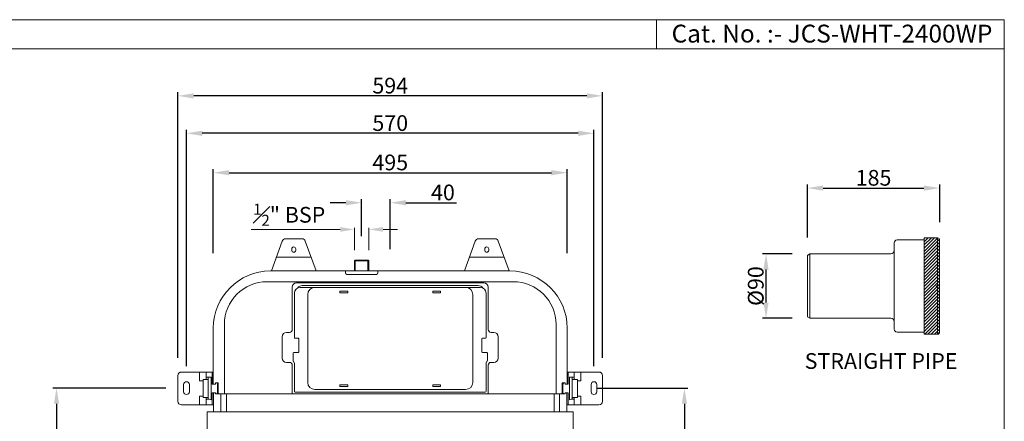
# Model space of a CAD drawing. Units: millimetres. Extents: x -7039 to -4775, y 5511 to 7112.
# Drawn here: x -6152 to -4775, y 6550 to 7112 of the extents above; entities that cross this region are included whole.
import ezdxf

# ---------------------------------------------------------------- set-up
doc = ezdxf.new("R2010")
doc.units = ezdxf.units.MM
doc.styles.get("Standard").update_dxf_attribs({"font": 'segoeui.ttf'})
doc.dimstyles.get("Standard").update_dxf_attribs({"dimtxt": 20, "dimasz": 20, "dimexe": 5, "dimexo": 20, "dimgap": 3, "dimtad": 1, "dimdec": 1, "dimdsep": 46, "dimtxsty": 'Standard', "dimcen": 0, "dimadec": 0, "dimazin": 2, "dimtfac": 1, "dimtdec": 1, "dimtofl": 0, "dimtmove": 0, "dimatfit": 1, "dimfxl": 1, "dimtolj": 1, "dimtzin": 0, "dimarcsym": 0})

# ---------------------------------------------------------------- blocks, each defined once
blk = doc.blocks.new('*D10')
at = {"color": 0, "lineweight": -2, "transparency": 16777216}
for p, q in [((-5947.8, 6596.2), (-6105.7, 6596.2)), ((-6100.7, 6574.2), (-6100.7, 6093.2)), ((-5993.8, 6071.2), (-6105.7, 6071.2))]:
    blk.add_line(p, q, dxfattribs=at)
at = {"color": 0, "transparency": 16777216}
for points in [[(-6104.3, 6574.2), (-6097, 6574.2), (-6100.7, 6596.2)], [(-6104.3, 6093.2), (-6097, 6093.2), (-6100.7, 6071.2)]]:
    blk.add_solid(points, dxfattribs=at)
at = {"layer": 'Defpoints', "color": 0, "transparency": 16777216}
for p in [(-5922.8, 6596.2), (-6100.7, 6071.2), (-5968.8, 6071.2)]:
    blk.add_point(p, dxfattribs=at)
at = {"color": 0, "lineweight": 9, "transparency": 16777216, "insert": (-6115, 6333.7), "char_height": 22, "attachment_point": 5, "rotation": 90}
blk.add_mtext('\\A1;525', dxfattribs=at)
blk = doc.blocks.new('*D11')
at = {"color": 0, "lineweight": -2, "transparency": 16777216}
for p, q in [((-5345, 6596.2), (-5217.3, 6596.2)), ((-5222.3, 6574.2), (-5222.3, 6018.2)), ((-5578.8, 5996.2), (-5217.3, 5996.2))]:
    blk.add_line(p, q, dxfattribs=at)
at = {"color": 0, "transparency": 16777216}
for points in [[(-5226, 6574.2), (-5218.6, 6574.2), (-5222.3, 6596.2)], [(-5226, 6018.2), (-5218.6, 6018.2), (-5222.3, 5996.2)]]:
    blk.add_solid(points, dxfattribs=at)
at = {"layer": 'Defpoints', "color": 0, "transparency": 16777216}
for p in [(-5370, 6596.2), (-5603.8, 5996.2), (-5222.3, 5996.2)]:
    blk.add_point(p, dxfattribs=at)
at = {"color": 0, "lineweight": 9, "transparency": 16777216, "insert": (-5236.7, 6296.4), "char_height": 22, "attachment_point": 5, "rotation": 90}
blk.add_mtext('\\A1;600', dxfattribs=at)
blk = doc.blocks.new('*D12')
at = {"color": 0, "lineweight": -2, "transparency": 16777216}
for p, q in [((-5918.8, 6626.7), (-5918.8, 6957.9)), ((-5348.8, 6626.7), (-5348.8, 6957.9)), ((-5370.8, 6952.9), (-5896.8, 6952.9))]:
    blk.add_line(p, q, dxfattribs=at)
at = {"color": 0, "transparency": 16777216}
for points in [[(-5896.8, 6956.5), (-5896.8, 6949.2), (-5918.8, 6952.9)], [(-5370.8, 6956.5), (-5370.8, 6949.2), (-5348.8, 6952.9)]]:
    blk.add_solid(points, dxfattribs=at)
at = {"layer": 'Defpoints', "color": 0, "transparency": 16777216}
for p in [(-5918.8, 6952.9), (-5918.8, 6601.7), (-5348.8, 6601.7)]:
    blk.add_point(p, dxfattribs=at)
at = {"color": 0, "lineweight": 9, "transparency": 16777216, "insert": (-5633.8, 6967.2), "char_height": 22, "attachment_point": 5}
blk.add_mtext('\\A1;570', dxfattribs=at)
blk = doc.blocks.new('*D13')
at = {"color": 0, "lineweight": -2, "transparency": 16777216}
for p, q in [((-5930.8, 6638.7), (-5930.8, 7010.3)), ((-5358.8, 7005.3), (-5908.8, 7005.3)), ((-5336.8, 6638.7), (-5336.8, 7010.3))]:
    blk.add_line(p, q, dxfattribs=at)
at = {"color": 0, "transparency": 16777216}
for points in [[(-5908.8, 7008.9), (-5908.8, 7001.6), (-5930.8, 7005.3)], [(-5358.8, 7008.9), (-5358.8, 7001.6), (-5336.8, 7005.3)]]:
    blk.add_solid(points, dxfattribs=at)
at = {"layer": 'Defpoints', "color": 0, "transparency": 16777216}
for p in [(-5930.8, 7005.3), (-5930.8, 6613.7), (-5336.8, 6613.7)]:
    blk.add_point(p, dxfattribs=at)
at = {"color": 0, "lineweight": 9, "transparency": 16777216, "insert": (-5633.8, 7019.6), "char_height": 22, "attachment_point": 5}
blk.add_mtext('\\A1;594', dxfattribs=at)
blk = doc.blocks.new('*D7')
at = {"color": 0, "lineweight": -2, "transparency": 16777216}
for p, q in [((-5881.3, 6785.2), (-5881.3, 6902.7)), ((-5386.3, 6785.2), (-5386.3, 6902.7)), ((-5859.3, 6897.7), (-5408.3, 6897.7))]:
    blk.add_line(p, q, dxfattribs=at)
at = {"color": 0, "transparency": 16777216}
for points in [[(-5859.3, 6901.4), (-5859.3, 6894.1), (-5881.3, 6897.7)], [(-5408.3, 6901.4), (-5408.3, 6894.1), (-5386.3, 6897.7)]]:
    blk.add_solid(points, dxfattribs=at)
at = {"layer": 'Defpoints', "color": 0, "transparency": 16777216}
for p in [(-5386.3, 6897.7), (-5881.3, 6760.2), (-5386.3, 6760.2)]:
    blk.add_point(p, dxfattribs=at)
at = {"color": 0, "lineweight": 9, "transparency": 16777216, "insert": (-5633.8, 6912.1), "char_height": 22, "attachment_point": 5}
blk.add_mtext('\\A1;495', dxfattribs=at)
blk = doc.blocks.new('*D8')
at = {"color": 0, "lineweight": -2, "transparency": 16777216}
for p, q in [((-5673.8, 6809), (-5673.8, 6860.7)), ((-5633.8, 6790.5), (-5633.8, 6860.7)), ((-5695.8, 6855.7), (-5717.8, 6855.7)), ((-5611.8, 6855.7), (-5540.9, 6855.7))]:
    blk.add_line(p, q, dxfattribs=at)
at = {"color": 0, "transparency": 16777216}
for points in [[(-5695.8, 6859.3), (-5695.8, 6852), (-5673.8, 6855.7)], [(-5611.8, 6859.3), (-5611.8, 6852), (-5633.8, 6855.7)]]:
    blk.add_solid(points, dxfattribs=at)
at = {"layer": 'Defpoints', "color": 0, "transparency": 16777216}
for p in [(-5633.8, 6855.7), (-5673.8, 6784), (-5633.8, 6765.5)]:
    blk.add_point(p, dxfattribs=at)
at = {"color": 0, "lineweight": 9, "transparency": 16777216, "insert": (-5560.1, 6870.1), "char_height": 22, "attachment_point": 5}
blk.add_mtext('\\A1;40', dxfattribs=at)
blk = doc.blocks.new('*D41')
at = {"color": 0, "lineweight": -2, "transparency": 16777216}
for p, q in [((-5071.7, 6784), (-5113.1, 6784)), ((-5108.1, 6716), (-5108.1, 6762)), ((-5071.7, 6694), (-5113.1, 6694))]:
    blk.add_line(p, q, dxfattribs=at)
at = {"color": 0, "transparency": 16777216}
for points in [[(-5111.8, 6762), (-5104.5, 6762), (-5108.1, 6784)], [(-5111.8, 6716), (-5104.5, 6716), (-5108.1, 6694)]]:
    blk.add_solid(points, dxfattribs=at)
at = {"layer": 'Defpoints', "color": 0, "transparency": 16777216}
for p in [(-5108.1, 6784), (-5046.7, 6784), (-5046.7, 6694)]:
    blk.add_point(p, dxfattribs=at)
at = {"color": 0, "lineweight": 9, "transparency": 16777216, "insert": (-5122.5, 6739), "char_height": 22, "attachment_point": 5, "rotation": 90}
blk.add_mtext('\\A1;%%C90', dxfattribs=at)
blk = doc.blocks.new('*D42')
at = {"color": 0, "lineweight": -2, "transparency": 16777216}
for p, q in [((-5050.2, 6807), (-5050.2, 6881.2)), ((-5028.2, 6876.2), (-4887.2, 6876.2)), ((-4865.2, 6828.5), (-4865.2, 6881.2))]:
    blk.add_line(p, q, dxfattribs=at)
at = {"color": 0, "transparency": 16777216}
for points in [[(-5028.2, 6879.8), (-5028.2, 6872.5), (-5050.2, 6876.2)], [(-4887.2, 6879.8), (-4887.2, 6872.5), (-4865.2, 6876.2)]]:
    blk.add_solid(points, dxfattribs=at)
at = {"layer": 'Defpoints', "color": 0, "transparency": 16777216}
for p in [(-4865.2, 6876.2), (-4865.2, 6803.5), (-5050.2, 6782)]:
    blk.add_point(p, dxfattribs=at)
at = {"color": 0, "lineweight": 9, "transparency": 16777216, "insert": (-4957.7, 6890.6), "char_height": 22, "attachment_point": 5}
blk.add_mtext('\\A1;185', dxfattribs=at)

msp = doc.modelspace()

# ---------------------------------------------------------------- hatches: boundary and pattern name
at = {"lineweight": 9}
h = msp.add_hatch(dxfattribs=at)
h.set_pattern_fill('ANSI31', color=256)
h.set_pattern_definition([(45, (-13113.5914, 994.4014), (-2.245064, 2.245064), [])])
h.paths.add_polyline_path([(-4868.25, 6806.53), (-4886.75, 6806.53), (-4886.75, 6739.03), (-4868.25, 6739.03)])
h.paths.add_polyline_path([(-4868.25, 6739.03), (-4886.75, 6739.03), (-4886.75, 6671.53), (-4868.25, 6671.53)])
h.paths.add_polyline_path([(-4865.25, 6803.53, 0.4142136), (-4868.25, 6806.53), (-4868.25, 6739.03), (-4865.25, 6739.03)])
h.paths.add_polyline_path([(-4865.25, 6739.03), (-4868.25, 6739.03), (-4868.25, 6671.53, 0.4142136), (-4865.25, 6674.53)])

# ---------------------------------------------------------------- linework, layer by layer
for p, q in [((-5261.33, 7111.95), (-5261.33, 7070.95)), ((-4774.79, 7070.95), (-7038.82, 7070.95)), ((-5703.82, 6818.35), (-5828.34, 6818.35)), ((-5683.82, 6789.46), (-5683.82, 6820.35)), ((-5663.82, 6789.46), (-5663.82, 6820.35)), ((-5643.82, 6818.35), (-5623.82, 6818.35)), ((-4868.25, 6671.53), (-4868.25, 6806.53)), ((-5046.75, 6784.03), (-5050.21, 6782.03)), ((-5050.21, 6696.03), (-5050.21, 6782.03)), ((-5046.75, 6784.03), (-5046.75, 6694.03)), ((-5683.82, 6774.15), (-5682.82, 6775.15)), ((-5683.82, 6760.15), (-5683.82, 6774.15)), ((-5682.82, 6775.15), (-5664.82, 6775.15)), ((-5664.82, 6775.15), (-5663.82, 6774.15)), ((-5663.82, 6760.15), (-5663.82, 6774.15)), ((-5046.75, 6694.03), (-5050.21, 6696.03)), ((-5891.12, 6611.57), (-5884.42, 6611.57)), ((-5376.52, 6611.57), (-5383.22, 6611.57)), ((-5895.62, 6606.24), (-5900.12, 6606.24)), ((-5888.92, 6608.27), (-5895.62, 6608.27)), ((-5378.72, 6608.27), (-5372.02, 6608.27)), ((-5372.02, 6606.24), (-5367.52, 6606.24)), ((-5895.62, 6585.06), (-5900.12, 6585.06)), ((-5878.42, 6589.75), (-5882.92, 6589.75)), ((-5389.22, 6589.75), (-5384.72, 6589.75)), ((-5372.02, 6585.06), (-5367.52, 6585.06)), ((-5895.62, 6583.03), (-5888.92, 6583.03)), ((-5887.11, 6580.61), (-5884.42, 6579.68)), ((-5380.53, 6580.61), (-5383.22, 6579.68)), ((-5378.72, 6583.03), (-5372.02, 6583.03))]:
    msp.add_line(p, q, dxfattribs=at)
at = {"linetype": 'Continuous', "lineweight": 9}
for p, q in [((-5780.32, 6805.15), (-5757.32, 6805.15)), ((-5487.32, 6805.15), (-5510.32, 6805.15)), ((-4886.75, 6806.53), (-4886.75, 6671.53)), ((-4868.25, 6806.53), (-4886.75, 6806.53)), ((-5800.08, 6760.48), (-5785.02, 6801.86)), ((-5771.57, 6789.15), (-5771.57, 6791.15)), ((-5766.07, 6791.15), (-5766.07, 6789.15)), ((-5752.62, 6801.86), (-5737.56, 6760.48)), ((-5515.02, 6801.86), (-5530.08, 6760.48)), ((-5501.57, 6791.15), (-5501.57, 6789.15)), ((-5496.07, 6789.15), (-5496.07, 6791.15)), ((-5467.56, 6760.48), (-5482.62, 6801.86)), ((-4928.75, 6799.53), (-4928.75, 6678.53)), ((-4924.75, 6803.53), (-4886.75, 6803.53)), ((-4865.25, 6803.53), (-4865.25, 6674.53)), ((-5793.16, 6779.5), (-5744.48, 6779.5)), ((-5474.48, 6779.5), (-5523.16, 6779.5)), ((-4933.75, 6784.03), (-5046.75, 6784.03)), ((-5046.75, 6784.03), (-5046.75, 6694.03)), ((-5466.32, 6760.15), (-5801.32, 6760.15)), ((-5696.57, 6760.15), (-5696.57, 6757.33)), ((-5653.07, 6755.33), (-5694.57, 6755.33)), ((-5651.07, 6757.33), (-5651.07, 6760.15)), ((-5461.76, 6745.15), (-5805.88, 6745.15)), ((-5770.82, 6678.15), (-5770.82, 6737.65)), ((-5764.82, 6743.65), (-5502.82, 6743.65)), ((-5507.82, 6737.15), (-5759.82, 6737.15)), ((-5756.82, 6739.65), (-5510.82, 6739.65)), ((-5496.82, 6737.65), (-5496.82, 6678.15)), ((-5767.82, 6729.15), (-5767.82, 6666.95)), ((-5749.32, 6604.15), (-5749.32, 6727.15)), ((-5704.32, 6729.35), (-5704.32, 6731.85)), ((-5704.32, 6731.85), (-5693.32, 6731.85)), ((-5693.32, 6729.35), (-5704.32, 6729.35)), ((-5693.32, 6731.85), (-5693.32, 6729.35)), ((-5574.32, 6729.35), (-5574.32, 6731.85)), ((-5574.32, 6731.85), (-5563.32, 6731.85)), ((-5563.32, 6729.35), (-5574.32, 6729.35)), ((-5563.32, 6731.85), (-5563.32, 6729.35)), ((-5518.32, 6727.15), (-5518.32, 6604.15)), ((-5499.82, 6666.95), (-5499.82, 6729.15)), ((-5865.88, 6685.15), (-5865.88, 6588.15)), ((-5401.76, 6588.15), (-5401.76, 6685.15)), ((-5046.75, 6694.03), (-4933.75, 6694.03)), ((-5881.32, 6619.45), (-5881.32, 6680.15)), ((-5881.32, 6601.65), (-5881.32, 6680.15)), ((-5784.82, 6638.15), (-5784.82, 6668.15)), ((-5778.82, 6674.15), (-5774.82, 6674.15)), ((-5492.82, 6674.15), (-5488.82, 6674.15)), ((-5482.82, 6668.15), (-5482.82, 6638.15)), ((-5386.32, 6680.15), (-5386.32, 6601.65)), ((-4886.75, 6674.53), (-4924.75, 6674.53)), ((-4868.25, 6671.53), (-4886.75, 6671.53)), ((-5766.82, 6665.95), (-5762.82, 6665.95)), ((-5761.82, 6664.95), (-5761.82, 6646.95)), ((-5505.82, 6646.95), (-5505.82, 6664.95)), ((-5504.82, 6665.95), (-5500.82, 6665.95)), ((-5769.82, 6644.95), (-5769.82, 6635.2)), ((-5762.82, 6645.95), (-5768.82, 6645.95)), ((-5498.82, 6645.95), (-5504.82, 6645.95)), ((-5497.82, 6635.2), (-5497.82, 6644.95)), ((-5774.82, 6632.15), (-5778.82, 6632.15)), ((-5770.82, 6588.15), (-5770.82, 6628.15)), ((-5768.94, 6633.07), (-5768.7, 6632.83)), ((-5767.82, 6630.71), (-5767.82, 6591.65)), ((-5499.82, 6591.65), (-5499.82, 6630.71)), ((-5498.94, 6632.83), (-5498.7, 6633.07)), ((-5496.82, 6628.15), (-5496.82, 6588.15)), ((-5488.82, 6632.15), (-5492.82, 6632.15)), ((-5930.82, 6613.65), (-5930.82, 6577.65)), ((-5881.32, 6618.65), (-5925.82, 6618.65)), ((-5900.62, 6618.65), (-5900.62, 6606.74)), ((-5891.12, 6618.65), (-5891.12, 6608.27)), ((-5888.42, 6581.21), (-5888.42, 6611.57)), ((-5884.42, 6579.68), (-5884.42, 6611.57)), ((-5882.92, 6601.65), (-5882.92, 6618.65)), ((-5386.32, 6618.65), (-5341.82, 6618.65)), ((-5384.72, 6601.65), (-5384.72, 6618.65)), ((-5383.22, 6579.68), (-5383.22, 6611.57)), ((-5379.22, 6581.21), (-5379.22, 6611.57)), ((-5376.52, 6618.65), (-5376.52, 6608.27)), ((-5367.02, 6618.65), (-5367.02, 6606.74)), ((-5336.82, 6613.65), (-5336.82, 6577.65)), ((-5922.82, 6591.15), (-5922.82, 6601.15)), ((-5914.82, 6601.15), (-5914.82, 6591.15)), ((-5895.62, 6608.27), (-5895.62, 6583.03)), ((-5882.92, 6601.65), (-5878.42, 6601.65)), ((-5878.42, 6603.45), (-5878.42, 6601.65)), ((-5878.42, 6603.45), (-5874.88, 6603.45)), ((-5876.63, 6603.45), (-5875.49, 6601.57)), ((-5875.42, 6601.31), (-5875.42, 6589.99)), ((-5874.38, 6589.15), (-5874.38, 6602.95)), ((-5704.32, 6598.45), (-5704.32, 6600.95)), ((-5704.32, 6600.95), (-5693.32, 6600.95)), ((-5693.32, 6598.45), (-5704.32, 6598.45)), ((-5693.32, 6600.95), (-5693.32, 6598.45)), ((-5574.32, 6598.45), (-5574.32, 6600.95)), ((-5574.32, 6600.95), (-5563.32, 6600.95)), ((-5563.32, 6598.45), (-5574.32, 6598.45)), ((-5563.32, 6600.95), (-5563.32, 6598.45)), ((-5393.26, 6589.15), (-5393.26, 6602.95)), ((-5389.22, 6603.45), (-5392.76, 6603.45)), ((-5392.22, 6601.31), (-5392.22, 6589.99)), ((-5391.01, 6603.45), (-5392.15, 6601.57)), ((-5389.22, 6603.45), (-5389.22, 6601.65)), ((-5384.72, 6601.65), (-5389.22, 6601.65)), ((-5372.02, 6608.27), (-5372.02, 6583.03)), ((-5352.82, 6601.15), (-5352.82, 6591.15)), ((-5344.82, 6591.15), (-5344.82, 6601.15)), ((-5900.62, 6584.56), (-5900.62, 6572.65)), ((-5882.92, 6572.65), (-5882.92, 6589.75)), ((-5880.88, 6589.75), (-5880.88, 6563.15)), ((-5878.42, 6589.75), (-5878.42, 6588.15)), ((-5878.42, 6588.15), (-5389.22, 6588.15)), ((-5875.49, 6589.73), (-5876.45, 6588.15)), ((-5870.69, 6563.15), (-5870.69, 6588.15)), ((-5862.99, 6563.15), (-5862.99, 6588.15)), ((-5766.82, 6590.65), (-5500.82, 6590.65)), ((-5528.32, 6594.15), (-5739.32, 6594.15)), ((-5404.65, 6563.15), (-5404.65, 6588.15)), ((-5396.95, 6563.15), (-5396.95, 6588.15)), ((-5392.15, 6589.73), (-5391.19, 6588.15)), ((-5389.22, 6589.75), (-5389.22, 6588.15)), ((-5386.76, 6589.75), (-5386.76, 6563.15)), ((-5384.72, 6572.65), (-5384.72, 6589.75)), ((-5367.02, 6584.56), (-5367.02, 6572.65)), ((-5880.88, 6572.65), (-5925.82, 6572.65)), ((-5891.12, 6583.03), (-5891.12, 6572.65)), ((-5890.11, 6580.73), (-5887.86, 6580.71)), ((-5386.76, 6572.65), (-5341.82, 6572.65)), ((-5377.53, 6580.73), (-5379.78, 6580.71)), ((-5376.52, 6583.03), (-5376.52, 6572.65)), ((-5889.82, 6536.16), (-5889.82, 6563.15)), ((-5889.82, 6563.15), (-5377.82, 6563.15)), ((-5377.82, 6563.15), (-5377.82, 6536.16))]:
    msp.add_line(p, q, dxfattribs=at)
at = {"color": 3}
for p, q in [((-5663.82, 6774.15), (-5683.82, 6774.15)), ((-5682.82, 6760.15), (-5682.82, 6774.15)), ((-5664.82, 6760.15), (-5664.82, 6774.15))]:
    msp.add_line(p, q, dxfattribs=at)
at = {"lineweight": 9}
msp.add_lwpolyline([(-7038.82, 5511.12), (-7038.82, 7111.95), (-4774.79, 7111.95), (-4774.79, 5511.12)], close=True, dxfattribs=at)
at = {"linetype": 'Continuous', "lineweight": 9}
for centre, radius, start, end in [((-5780.32, 6800.15), 5, 90, 160), ((-5757.32, 6800.15), 5, 20, 90), ((-5510.32, 6800.15), 5, 90, 160), ((-5487.32, 6800.15), 5, 20, 90), ((-4868.25, 6803.53), 3, 0, 90), ((-5768.82, 6791.15), 2.75, 0, 180), ((-5498.82, 6791.15), 2.75, 0, 180), ((-4924.75, 6799.53), 4, 90, 180), ((-5768.82, 6789.15), 2.75, 180, 0), ((-5498.82, 6789.15), 2.75, 180, 0), ((-4933.75, 6789.03), 5, 270, 0), ((-5801.32, 6680.15), 80, 90, 180), ((-5694.57, 6757.33), 2, 180, 270), ((-5653.07, 6757.33), 2, 270, 0), ((-5466.32, 6680.15), 80, 0, 90), ((-5805.88, 6685.15), 60, 90, 180), ((-5764.82, 6737.65), 6, 90, 180), ((-5759.82, 6729.15), 8, 90, 180), ((-5756.82, 6731.65), 8, 90, 143.799), ((-5739.32, 6727.15), 10, 90, 180), ((-5528.32, 6727.15), 10, 0, 90), ((-5510.82, 6731.65), 8, 36.20102, 90), ((-5507.82, 6729.15), 8, 0, 90), ((-5502.82, 6737.65), 6, 0, 90), ((-5461.76, 6685.15), 60, 360, 90), ((-4933.75, 6689.03), 5, 0, 90), ((-5778.82, 6668.15), 6, 90, 180), ((-5774.82, 6678.15), 4, 270, 0), ((-5766.82, 6666.95), 1, 180, 270), ((-5500.82, 6666.95), 1, 270, 0), ((-5492.82, 6678.15), 4, 180, 270), ((-5488.82, 6668.15), 6, 0, 90), ((-4924.75, 6678.53), 4, 180, 270), ((-4868.25, 6674.53), 3, 270, 0), ((-5762.82, 6664.95), 1, 0, 90), ((-5504.82, 6664.95), 1, 90, 180), ((-5768.82, 6644.95), 1, 90, 180), ((-5762.82, 6646.95), 1, 270, 0), ((-5504.82, 6646.95), 1, 180, 270), ((-5498.82, 6644.95), 1, 0, 90), ((-5778.82, 6638.15), 6, 180, 270), ((-5774.82, 6628.15), 4, 0, 90), ((-5766.82, 6635.2), 3, 180, 225), ((-5770.82, 6630.71), 3, 0, 45), ((-5496.82, 6630.71), 3, 135, 180), ((-5500.82, 6635.2), 3, 315, 0), ((-5492.82, 6628.15), 4, 90, 180), ((-5488.82, 6638.15), 6, 270, 0), ((-5925.82, 6613.65), 5, 90, 180), ((-5341.82, 6613.65), 5, 0, 90), ((-5918.82, 6601.15), 4, 0, 180), ((-5875.92, 6601.31), 0.5, 0, 31.2184), ((-5874.88, 6602.95), 0.5, 0, 90), ((-5739.32, 6604.15), 10, 180, 270), ((-5528.32, 6604.15), 10, 270, 0), ((-5392.76, 6602.95), 0.5, 90, 180), ((-5391.72, 6601.31), 0.5, 148.7816, 180), ((-5348.82, 6601.15), 4, 0, 180), ((-5918.82, 6591.15), 4, 180, 0), ((-5875.92, 6589.99), 0.5, 328.7816, 360), ((-5766.82, 6591.65), 1, 180, 270), ((-5500.82, 6591.65), 1, 270, 0), ((-5391.72, 6589.99), 0.5, 180, 211.2184), ((-5348.82, 6591.15), 4, 180, 0), ((-5925.82, 6577.65), 5, 180, 270), ((-5890.12, 6579.73), 1, 89.50129, 179.99999), ((-5888.92, 6581.21), 0.5, 269.49731, 0.00002), ((-5887.89, 6577.38), 3.32, 76.42899, 89.47287), ((-5379.75, 6577.38), 3.32, 90.52713, 103.57101), ((-5378.72, 6581.21), 0.5, 179.99998, 270.50269), ((-5377.52, 6579.73), 1, 0.00001, 90.49871), ((-5341.82, 6577.65), 5, 270, 0)]:
    msp.add_arc(centre, radius, start, end, dxfattribs=at)
at = {"lineweight": 9}
for centre, radius, start, end in [((-5800.55, 6760.65), 0.5, 270, 340), ((-5737.09, 6760.65), 0.5, 200, 270), ((-5530.55, 6760.65), 0.5, 270, 340), ((-5467.09, 6760.65), 0.5, 200, 270), ((-5900.12, 6606.74), 0.5, 180, 270), ((-5888.92, 6608.77), 0.5, 270, 0), ((-5378.72, 6608.77), 0.5, 180, 270), ((-5367.52, 6606.74), 0.5, 270, 0), ((-5900.12, 6584.56), 0.5, 90, 180), ((-5873.38, 6589.15), 1, 180, 270), ((-5394.26, 6589.15), 1, 270, 0), ((-5367.52, 6584.56), 0.5, 0, 90), ((-5888.92, 6582.53), 0.5, 0, 90), ((-5378.72, 6582.53), 0.5, 90, 180)]:
    msp.add_arc(centre, radius, start, end, dxfattribs=at)
at = {"linetype": 'Continuous', "lineweight": 9}
msp.add_point((-4869.75, 6739.03), dxfattribs=at)
at = {"lineweight": 9}
for points in [[(-5703.82, 6821.68), (-5703.82, 6815.01), (-5683.82, 6818.35)], [(-5643.82, 6821.68), (-5643.82, 6815.01), (-5663.82, 6818.35)]]:
    msp.add_solid(points, dxfattribs=at)

# ---------------------------------------------------------------- texts
for s, height, p in [('Cat. No. :- JCS-WHT-2400WP', 25, (-5240.21, 7079.95)), ('STRAIGHT PIPE', 22, (-5054.01, 6623.08))]:
    msp.add_text(s, height=height, dxfattribs=at).set_placement(p)
at = {"lineweight": 9, "insert": (-5775.16, 6838.78), "char_height": 22, "attachment_point": 5}
msp.add_mtext('\\A1;{\\H0.7x;\\S1#2;}" BSP', dxfattribs=at)

# ---------------------------------------------------------------- dimensions: what is measured, and where the dimension line sits
at = {"lineweight": 9}
for base, p1, p2, picture, middle in [((-5930.82, 7005.25), (-5336.82, 6613.65), (-5930.82, 6613.65), '*D13', (-5633.82, 7005.25)), ((-5918.82, 6952.88), (-5348.82, 6601.65), (-5918.82, 6601.65), '*D12', (-5633.82, 6952.88)), ((-5633.82, 6855.68), (-5673.82, 6783.96), (-5633.82, 6765.53), '*D8', (-5560.12, 6855.68))]:
    dim = msp.add_linear_dim(base=base, p1=p1, p2=p2, dimstyle='Standard', override={"dimtxt": 22, "dimasz": 22, "dimexo": 25}, dxfattribs=at)
    dim.commit()
    dim.dimension.update_dxf_attribs({"geometry": picture, "text_midpoint": middle, "dimtype": 160})
for base, p1, p2, picture, middle in [((-5386.32, 6897.73), (-5881.32, 6760.15), (-5386.32, 6760.15), '*D7', (-5633.82, 6912.1)), ((-4865.25, 6876.15), (-5050.21, 6782.03), (-4865.25, 6803.53), '*D42', (-4957.73, 6890.58))]:
    dim = msp.add_linear_dim(base=base, p1=p1, p2=p2, dimstyle='Standard', override={"dimtxt": 22, "dimasz": 22, "dimexo": 25}, dxfattribs=at)
    dim.commit()
    dim.dimension.update_dxf_attribs({"geometry": picture, "text_midpoint": middle})
dim = msp.add_linear_dim(base=(-5108.14, 6784.03), p1=(-5046.75, 6694.03), p2=(-5046.75, 6784.03), angle=90, text='%%C<>', dimstyle='Standard', override={"dimtxt": 22, "dimasz": 22, "dimexo": 25}, dxfattribs=at)
dim.commit()
dim.dimension.update_dxf_attribs({"geometry": '*D41', "text_midpoint": (-5122.5, 6739.03)})
dim = msp.add_linear_dim(base=(-6100.68, 6071.16), p1=(-5922.82, 6596.15), p2=(-5968.82, 6071.16), angle=90, dimstyle='Standard', override={"dimtxt": 22, "dimasz": 22, "dimexo": 25}, dxfattribs=at)
dim.commit()
dim.dimension.update_dxf_attribs({"geometry": '*D10', "text_midpoint": (-6115.05, 6333.66)})
dim = msp.add_linear_dim(base=(-5222.31, 5996.15), p1=(-5369.95, 6596.15), p2=(-5603.82, 5996.15), angle=90, dimstyle='Standard', override={"dimtxt": 22, "dimasz": 22, "dimexo": 25}, dxfattribs=at)
dim.commit()
dim.dimension.update_dxf_attribs({"geometry": '*D11', "text_midpoint": (-5222.31, 6296.4), "dimtype": 160})

doc.saveas('drawing.dxf')
